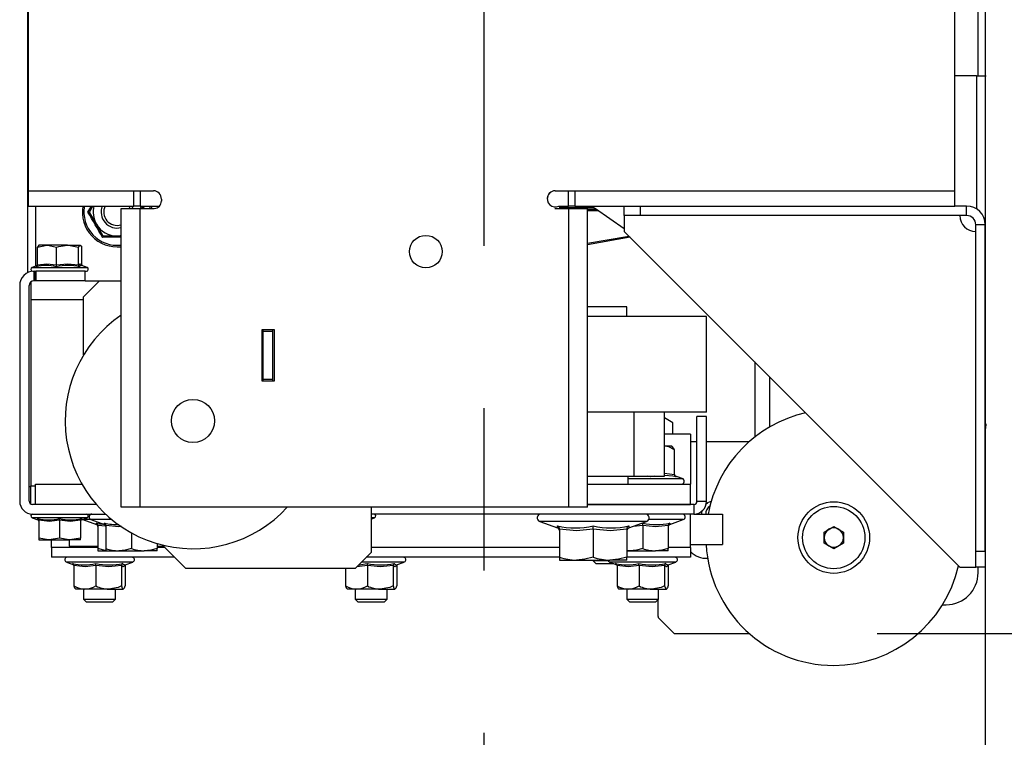
# Paper-space layout 'V300 - Uso Restrito' of a CAD drawing. Extents: x -540 to 121, y -1010 to 370.
# Drawn here: x -292 to -277, y -451 to -440 of the extents above; entities that cross this region are included whole.
import ezdxf

# ---------------------------------------------------------------- set-up
doc = ezdxf.new("R2010")
doc.units = 0
doc.header["$LTSCALE"] = 0.4
doc.linetypes.add('CENTER', pattern=[50.8, 31.75, -6.35, 6.35, -6.35])
doc.layers.get('0').update_dxf_attribs({"linetype": 'CONTINUOUS'})
doc.layers.get('DEFPOINTS').update_dxf_attribs({"linetype": 'CONTINUOUS'})
for name, color, linetype in [('CENTRO', 6, 'CENTER'), ('CONT_G', 3, 'CONTINUOUS'), ('CONT_Y', 2, 'CONTINUOUS'), ('COTAS', 6, 'CONTINUOUS')]:
    doc.layers.add(name, color=color, linetype=linetype)
doc.styles.get("Standard").update_dxf_attribs({"font": 'simplex.shx', "oblique": 5, "height": 1.5})
doc.dimstyles.get("Standard").update_dxf_attribs({"dimtxt": 1.5, "dimasz": 0.8, "dimexe": 1.5, "dimexo": 1.5, "dimgap": 1.2, "dimtad": 0, "dimdec": 0, "dimdsep": 46, "dimtxsty": 'Standard', "dimblk": 'DOT', "dimcen": 0, "dimclrd": 6, "dimclre": 6, "dimclrt": 4, "dimaunit": 1, "dimadec": 0, "dimazin": 0, "dimtp": 0.5, "dimtm": 0.5, "dimtfac": 0.6667, "dimtdec": 0, "dimtmove": 0, "dimatfit": 0, "dimldrblk": 'DOT', "dimfxl": 1, "dimtvp": 0.8333, "dimtolj": 1, "dimtzin": 0, "dimarcsym": 0})

# ---------------------------------------------------------------- blocks, each defined once
blk = doc.blocks.new('base de maq maior')
at = {"layer": 'CONT_G'}
for p, q in [((-9.5, 138.5), (-9.5, 1000.5)), ((-2.25, 174.5), (-2.25, 964.5)), ((-299.75, 456.83), (-299.75, 112.88)), ((-299.5, 138.5), (-299.5, 455.82)), ((-2.75, 174.5), (-9.5, 174.5)), ((-2.75, 174.5), (0.25, 174.5)), ((-2.75, 174.5), (-2.75, 132.85)), ((-299.5, 133.75), (-299.5, 138.5)), ((-299.5, 138.5), (-266.5, 138.5)), ((-266.5, 133.75), (-266.5, 138.5)), ((-266.5, 138.5), (-264.5, 138.5)), ((-264.5, 138.5), (-264.5, 133.75)), ((-264.5, 138.5), (-260.38, 138.5)), ((-134.62, 138.5), (-130.5, 138.5)), ((-130.5, 133.75), (-130.5, 138.5)), ((-130.5, 138.5), (-128.5, 138.5)), ((-128.5, 138.5), (-128.5, 133.75)), ((-128.5, 138.5), (-9.5, 138.5)), ((-9.5, 133.75), (-9.5, 138.5)), ((-299.5, 133.75), (-266.5, 133.75)), ((-297.25, 133.75), (-297.25, 114.92)), ((-280.41, 131.85), (-279.31, 133.75)), ((-270.5, 39.5), (-270.5, 133)), ((-270.5, 133), (-264.63, 133)), ((-264.5, 133.75), (-266.5, 133.75)), ((-264.63, 133), (-264.63, 39.5)), ((-264.63, 133), (-260.13, 133)), ((-264.5, 133.77), (-264.34, 133)), ((-264.5, 133.75), (-258.45, 133.75)), ((-264.19, 133.75), (-263.75, 133)), ((-263.72, 133.75), (-263.28, 133)), ((-261.42, 133), (-261.53, 133.75)), ((-260.91, 133), (-261.02, 133.75)), ((-134.75, 133), (-130.37, 133)), ((-133.53, 133.75), (-130.5, 133.75)), ((-133.25, 133.75), (-133.25, 133.08)), ((-132.9, 133.25), (-122.53, 133.25)), ((-128.5, 133.75), (-130.5, 133.75)), ((-130.37, 39.5), (-130.37, 133)), ((-130.37, 133), (-124.5, 133)), ((-128.5, 133.75), (-9.5, 133.75)), ((-124.5, 39.5), (-124.5, 133)), ((-124.5, 132.75), (-121.79, 132.75)), ((-113, 126.59), (-121.98, 132.88)), ((-113, 130.75), (-113, 133.75)), ((-108, 133.75), (-108, 130.75)), ((-5.87, 133.75), (-9.5, 133.75)), ((-5.87, 130.75), (-5.87, 133.75)), ((-280.9, 131.85), (-280.41, 131.85)), ((-278.25, 128.1), (-280.41, 131.85)), ((-121.08, 132.25), (-124.5, 132.25)), ((-113, 130.75), (-113, 125.75)), ((-108, 130.75), (-113, 130.75)), ((-5.87, 130.75), (-108, 130.75)), ((-276.08, 124.35), (-278.25, 128.1)), ((0, 127.88), (-3, 127.88)), ((-3, 25.75), (-3, 127.88)), ((0, 25.75), (0, 127.88)), ((-276.32, 123.93), (-276.08, 124.35)), ((-271.75, 124.35), (-276.08, 124.35)), ((-270.5, 124.35), (-271.75, 124.35)), ((-124.5, 122.09), (-111.61, 124.36)), ((-111.2, 123.95), (-124.5, 121.61)), ((-113, 125.75), (-8, 20.75)), ((-296.69, 120.87), (-293.71, 121.45)), ((-296.69, 115.29), (-296.69, 120.87)), ((-293.71, 121.45), (-296.25, 121.45)), ((-287.27, 121.45), (-293.71, 121.45)), ((-290.74, 115.29), (-290.74, 120.87)), ((-287.27, 121.45), (-283.31, 121.45)), ((-283.8, 120.87), (-283.31, 121.45)), ((-283.8, 115.29), (-283.8, 120.87)), ((-282.81, 115.29), (-282.81, 120.87)), ((-296.72, 115.11), (-298.36, 114.51)), ((-298.36, 114.51), (-286.46, 114.51)), ((-286.46, 114.51), (-281.14, 114.51)), ((-281.14, 114.51), (-282.82, 115.12)), ((-282.81, 115.29), (-282.79, 115.12)), ((-298.15, 113.35), (-297.75, 113.35)), ((-297.75, 110.35), (-297.75, 113.35)), ((-297.75, 113.35), (-297.41, 113.35)), ((-297.41, 110.35), (-297.41, 113.35)), ((-297.41, 113.35), (-297.15, 113.35)), ((-297.15, 113.35), (-297.15, 110.35)), ((-281.75, 113.35), (-297.15, 113.35)), ((-281.75, 110.35), (-281.75, 113.35)), ((-281.75, 113.35), (-281.35, 113.35)), ((-302.25, 108.85), (-302.25, 41.35)), ((-299.25, 41.35), (-299.25, 108.85)), ((-298.75, 109.97), (-298.75, 104.48)), ((-297.41, 110.35), (-297.75, 110.35)), ((-297.15, 110.35), (-297.41, 110.35)), ((-281.75, 110.35), (-297.15, 110.35)), ((-277.25, 110.35), (-282.25, 105.35)), ((-281.75, 110.35), (-277.25, 110.35)), ((-277.25, 110.35), (-270.5, 110.35)), ((-282.25, 87.16), (-282.25, 105.35)), ((-298.75, 104.48), (-298.75, 46.22)), ((-298.75, 104.48), (-282.25, 104.48)), ((-112.25, 102.2), (-124.5, 102.2)), ((-112.25, 99.2), (-112.25, 102.2)), ((-87.25, 99.2), (-124.5, 99.2)), ((-87.25, 69.2), (-87.25, 99.2)), ((-222.5, 95), (-226.5, 95)), ((-226.5, 95), (-226.5, 79)), ((-226, 94.5), (-226, 95)), ((-226, 79.5), (-226, 94.5)), ((-223, 94.5), (-226, 94.5)), ((-223, 94.5), (-223, 95)), ((-223, 79.5), (-223, 94.5)), ((-222.5, 79), (-222.5, 95)), ((-72.19, 84.94), (-72.19, 61.42)), ((-67.44, 64.64), (-67.44, 80.19)), ((-226.5, 79), (-222.5, 79)), ((-223, 79.5), (-226, 79.5)), ((-226, 79), (-226, 79.5)), ((-223, 79), (-223, 79.5)), ((-87.25, 69.2), (-124.5, 69.2)), ((-109.95, 49.2), (-109.95, 69.2)), ((-100.37, 49.2), (-100.37, 69.2)), ((-87.25, 67.85), (-90.25, 67.85)), ((-90.25, 41.35), (-90.25, 67.85)), ((-87.25, 41.35), (-87.25, 67.85)), ((-97.85, 65.85), (-100.37, 67.47)), ((-97.85, 62.35), (-97.85, 65.85)), ((0.25, 65.5), (0, 65.5)), ((-92.25, 62.35), (-100.37, 62.35)), ((-92.25, 62.35), (-92.25, 46.7)), ((-100.37, 58.7), (-98.25, 58.7)), ((-98, 58.48), (-98.25, 58.7)), ((-90.25, 60), (-92.25, 60)), ((-73.9, 60), (-87.25, 60)), ((-97.29, 49.76), (-97.29, 57.5)), ((-100.37, 50.14), (-97.29, 49.76)), ((-94.86, 48.5), (-97.15, 49.33)), ((-297.25, 46.7), (-282.76, 46.7)), ((-297.25, 40.35), (-297.25, 46.7)), ((-124.5, 49.2), (-109.95, 49.2)), ((-124.5, 46.7), (-92.25, 46.7)), ((-111.75, 46.7), (-111.75, 49.2)), ((-111.75, 48.5), (-94.86, 48.5)), ((-109.95, 49.2), (-100.37, 49.2)), ((-104.71, 49.01), (-105.78, 49.2)), ((-103.68, 49.2), (-104.71, 49.01)), ((-92.25, 40.35), (-92.25, 46.7)), ((-298.75, 45.85), (-299.25, 45.85)), ((-298.75, 40.48), (-298.75, 46.22)), ((-298.75, 46.22), (-297.25, 46.22)), ((-278.27, 40.35), (-298.25, 40.35)), ((-124.5, 40.35), (-92.25, 40.35)), ((-91.25, 40.35), (-124.5, 40.35)), ((-91.25, 40.35), (-91.25, 37.35)), ((-90.25, 41.35), (-87.25, 41.35)), ((-298.25, 37.35), (-275.39, 37.35)), ((-264.63, 39.5), (-270.5, 39.5)), ((-130.37, 39.5), (-264.63, 39.5)), ((-192.25, 39.5), (-192.25, 25.35)), ((-91.25, 37.35), (-192.25, 37.35)), ((-124.5, 39.5), (-130.37, 39.5)), ((-92.25, 26.85), (-92.25, 37.35)), ((-91.25, 37.35), (-82.26, 37.35)), ((-82.26, 37.35), (-82.26, 27.85)), ((-298.36, 36.19), (-296.61, 35.55)), ((-281.14, 36.19), (-298.36, 36.19)), ((-296.58, 35.62), (-296.58, 35.61)), ((-296.25, 35.41), (-296.25, 29.83)), ((-289.75, 35.41), (-289.75, 35.93)), ((-289.75, 35.41), (-289.75, 29.83)), ((-283.25, 35.41), (-283.25, 29.83)), ((-282.92, 35.62), (-282.92, 35.61)), ((-282.89, 35.55), (-281.14, 36.19)), ((-282.58, 35.66), (-282.46, 35.6)), ((-282.46, 35.6), (-278.22, 34.06)), ((-279.96, 35.6), (-282.46, 35.6)), ((-279.96, 35.6), (-275.72, 34.06)), ((-273.41, 35.6), (-279.96, 35.6)), ((-278.21, 34.09), (-278.21, 34.1)), ((-275.71, 34.09), (-275.71, 34.1)), ((-192.25, 35.79), (-191.15, 36.19)), ((-191.15, 36.19), (-192.25, 36.19)), ((-139.46, 35.02), (-133.92, 33.01)), ((-106.04, 35.02), (-139.46, 35.02)), ((-111.58, 33.01), (-106.04, 35.02)), ((-107.44, 34.51), (-107.25, 34.55)), ((-107.25, 33.82), (-107.25, 34.55)), ((-94.54, 35.6), (-105.38, 35.6)), ((-98.78, 34.06), (-94.54, 35.6)), ((-277.75, 33.82), (-277.75, 26.56)), ((-275.25, 33.56), (-277.75, 33.82)), ((-275.25, 33.82), (-275.25, 26.56)), ((-267.25, 31.44), (-267.25, 26.56)), ((-133.91, 33.03), (-133.91, 33.05)), ((-133.25, 32.61), (-133.25, 23.89)), ((-122.75, 32.61), (-122.75, 33.65)), ((-122.75, 32.61), (-122.75, 23.89)), ((-112.25, 32.61), (-112.25, 23.89)), ((-107.25, 33.82), (-110.21, 33.5)), ((-107.25, 33.82), (-107.25, 26.56)), ((-99.25, 33.82), (-99.25, 26.56)), ((-50.45, 31.74), (-47.44, 33.48)), ((-50.45, 28.26), (-50.45, 31.74)), ((-47.44, 33.48), (-44.43, 31.74)), ((-44.43, 31.74), (-44.43, 28.26)), ((-296.25, 29.83), (-296.25, 29.25)), ((-296.25, 29.25), (-293, 29.25)), ((-289.75, 29.83), (-293, 29.25)), ((-293, 29.25), (-286.5, 29.25)), ((-292.25, 26.85), (-292.25, 29.25)), ((-286.75, 29.25), (-286.75, 27.35)), ((-283.25, 29.83), (-286.5, 29.25)), ((-283.25, 29.25), (-286.5, 29.25)), ((-283.25, 29.25), (-283.25, 29.83)), ((-259.25, 28.11), (-259.25, 26.56)), ((-92.25, 27.85), (-82.26, 27.85)), ((-47.44, 26.52), (-50.45, 28.26)), ((-44.43, 28.26), (-47.44, 26.52)), ((-292.25, 26.85), (-292.25, 23.85)), ((-277.75, 26.85), (-292.25, 26.85)), ((-286.75, 27.35), (-277.75, 27.35)), ((-277.75, 26.56), (-277.75, 25.85)), ((-277.75, 25.85), (-275.25, 25.85)), ((-275.25, 26.56), (-275.25, 25.85)), ((-275.25, 25.85), (-271.25, 25.85)), ((-271.25, 25.85), (-263.25, 25.85)), ((-259.25, 25.85), (-263.25, 25.85)), ((-259.25, 27.35), (-257.25, 27.35)), ((-256.75, 26.85), (-259.25, 26.85)), ((-259.25, 25.85), (-259.25, 26.56)), ((-257.56, 27.66), (-250.25, 20.35)), ((-197.25, 20.35), (-192.25, 25.35)), ((-133.25, 26.85), (-192.25, 26.85)), ((-112.25, 25.85), (-111.25, 25.85)), ((-111.25, 25.85), (-103.25, 25.85)), ((-99.25, 25.85), (-103.25, 25.85)), ((-92.25, 26.85), (-99.25, 26.85)), ((-99.25, 25.85), (-99.25, 26.56)), ((-92.25, 26.85), (-92.25, 23.85)), ((-3, 25.75), (0, 25.75)), ((-3, 20.75), (-3, 25.75)), ((0, 25.75), (0, 20.75)), ((-253.75, 23.85), (-292.25, 23.85)), ((-287.64, 22.35), (-285.3, 21.5)), ((-273.28, 22.35), (-287.64, 22.35)), ((-285.32, 21.54), (-285.7, 21.9)), ((-266.86, 22.35), (-273.28, 22.35)), ((-269.27, 21.47), (-266.86, 22.35)), ((-188.28, 22.35), (-195.25, 22.35)), ((-133.25, 23.85), (-193.75, 23.85)), ((-181.86, 22.35), (-188.28, 22.35)), ((-184.27, 21.47), (-181.86, 22.35)), ((-133.25, 23.89), (-133.25, 22.95)), ((-133.25, 22.95), (-128, 22.95)), ((-128, 22.95), (-117.5, 22.95)), ((-122.85, 22.95), (-122.85, 22.81)), ((-122.85, 22.81), (-121.89, 21.85)), ((-122.85, 22.81), (-118.1, 22.81)), ((-121.89, 21.85), (-116.27, 21.85)), ((-117.64, 22.35), (-115.3, 21.5)), ((-103.28, 22.35), (-117.64, 22.35)), ((-112.25, 22.95), (-117.5, 22.95)), ((-115.32, 21.54), (-115.7, 21.9)), ((-112.25, 22.95), (-112.25, 23.89)), ((-92.25, 23.85), (-112.25, 23.85)), ((-96.86, 22.35), (-103.28, 22.35)), ((-99.27, 21.47), (-96.86, 22.35)), ((-285.25, 21.27), (-285.25, 14.85)), ((-278.39, 21.27), (-278.39, 14.85)), ((-270.38, 21.27), (-270.38, 14.85)), ((-269.28, 21.51), (-269.23, 21.49)), ((-269.25, 21.27), (-269.25, 14.85)), ((-197.25, 20.35), (-250.25, 20.35)), ((-200.25, 20.35), (-200.25, 14.85)), ((-193.39, 21.27), (-196.72, 20.88)), ((-193.39, 21.27), (-193.39, 14.85)), ((-185.38, 21.27), (-185.38, 14.85)), ((-184.28, 21.51), (-184.23, 21.49)), ((-184.25, 21.27), (-184.25, 14.85)), ((-115.25, 21.27), (-115.25, 14.85)), ((-108.39, 21.27), (-108.39, 14.85)), ((-100.38, 21.27), (-100.38, 14.85)), ((-99.28, 21.51), (-99.23, 21.49)), ((-99.25, 21.27), (-99.25, 14.85)), ((-8, 20.75), (-3, 20.75)), ((0, 20.75), (-3, 20.75)), ((-2.25, 19), (-2.25, 20.75)), ((-281.82, 13.85), (-284.75, 13.85)), ((-282.25, 13.85), (-282.25, 10.68)), ((-274.39, 13.85), (-281.82, 13.85)), ((-274.39, 13.85), (-269.82, 13.85)), ((-272.25, 10.68), (-272.25, 13.85)), ((-196.82, 13.85), (-199.75, 13.85)), ((-197.25, 13.85), (-197.25, 10.68)), ((-189.39, 13.85), (-196.82, 13.85)), ((-189.39, 13.85), (-184.82, 13.85)), ((-187.25, 10.68), (-187.25, 13.85)), ((-111.82, 13.85), (-114.75, 13.85)), ((-112.25, 13.85), (-112.25, 10.68)), ((-104.39, 13.85), (-111.82, 13.85)), ((-104.39, 13.85), (-99.82, 13.85)), ((-102.25, 10.68), (-102.25, 13.85)), ((-282.25, 10.68), (-281.42, 9.85)), ((-282.25, 10.68), (-272.25, 10.68)), ((-281.42, 9.85), (-273.08, 9.85)), ((-273.08, 9.85), (-272.25, 10.68)), ((-197.25, 10.68), (-196.42, 9.85)), ((-197.25, 10.68), (-187.25, 10.68)), ((-196.42, 9.85), (-188.08, 9.85)), ((-188.08, 9.85), (-187.25, 10.68)), ((-112.25, 10.68), (-111.42, 9.85)), ((-112.25, 10.68), (-102.25, 10.68)), ((-111.42, 9.85), (-103.08, 9.85)), ((-103.08, 9.85), (-102.25, 10.68)), ((-102.44, 5.35), (-102.44, 10.49)), ((-13.39, 9), (-12.25, 9)), ((-102.44, 5.35), (-102.44, 5)), ((-102.44, 5), (-97.44, 0)), ((-97.44, 0), (-73.9, 0))]:
    blk.add_line(p, q, dxfattribs=at)
at = {"layer": 'CONT_G', "flags": 128}
for points in [[(-280.9, 131.85), (-280.3, 132.87), (-279.79, 133.75)], [(-268.04, 133.75), (-267.76, 133.08), (-267.74, 133)], [(-267.13, 133.75), (-266.94, 133.2), (-266.88, 133)], [(-133.25, 133.08), (-133.25, 133.08), (-133.19, 133.14), (-133.01, 133.24), (-132.9, 133.25)], [(-123.33, 133.75), (-122.68, 133.35), (-121.98, 132.88)], [(-270.5, 123.94), (-273.18, 123.95), (-276.32, 123.93)], [(-270.5, 124.45), (-270.77, 124.41), (-271.75, 124.35)], [(-296.19, 121.45), (-296.23, 121.45), (-296.69, 120.87)], [(-293.71, 121.45), (-293.5, 121.45), (-290.74, 120.87)], [(-290.74, 120.87), (-289.98, 121.09), (-287.27, 121.45)], [(-287.27, 121.45), (-286.42, 121.41), (-283.8, 120.87)], [(-283.31, 121.45), (-283.27, 121.45), (-282.81, 120.87)], [(-297.06, 114.77), (-296.92, 114.93), (-296.65, 115.03)], [(-296.69, 115.29), (-293.76, 115.63), (-290.74, 115.29)], [(-290.74, 115.29), (-287.32, 115.63), (-283.8, 115.29)], [(-283.8, 115.29), (-283.31, 115.63), (-282.81, 115.29)], [(-282.85, 115.03), (-283.12, 115.13), (-283.48, 114.77)], [(-282.85, 115.14), (-282.87, 115.14), (-282.87, 115.14)], [(0, 63.81), (0.14, 64.35), (0.25, 65.5)], [(-97.29, 57.5), (-99.08, 58.35), (-100.37, 58.58)], [(-97.29, 57.5), (-97.6, 58.01), (-98.01, 58.48)], [(-96.73, 49.01), (-97.77, 49.25), (-100.37, 49.41)], [(-87.46, 40.44), (-86.82, 40.92), (-85.79, 41.36)], [(-88.75, 37.35), (-88.72, 38.02), (-88.64, 38.44)], [(-296.58, 35.61), (-296.58, 35.57), (-296.6, 35.93)], [(-289.75, 35.41), (-292.95, 35.07), (-296.25, 35.41)], [(-283.25, 35.41), (-286.45, 35.07), (-289.75, 35.41)], [(-282.9, 35.93), (-282.91, 35.77), (-282.92, 35.62)], [(-278.21, 34.1), (-278.22, 34.16), (-278.24, 34.55)], [(-275.71, 34.1), (-275.72, 34.16), (-275.74, 34.55)], [(-98.76, 34.55), (-98.76, 34.43), (-98.77, 34.32), (-98.79, 34.07), (-98.79, 34.09)], [(-270.37, 33.49), (-271.19, 33.4), (-275.25, 33.82)], [(-133.91, 33.05), (-133.92, 33.21), (-133.95, 33.65)], [(-122.75, 32.61), (-127.92, 32.06), (-133.25, 32.61)], [(-112.25, 32.61), (-117.42, 32.06), (-122.75, 32.61)], [(-111.55, 33.65), (-111.57, 33.33), (-111.59, 33.01), (-111.59, 33.03)], [(-99.25, 33.82), (-103.19, 33.4), (-107.25, 33.82)], [(-293, 29.25), (-293.23, 29.25), (-296.25, 29.83)], [(-286.5, 29.25), (-286.73, 29.25), (-289.75, 29.83)], [(-275.25, 25.99), (-275.9, 26.07), (-277.75, 26.56)], [(-267.25, 26.56), (-269.21, 26.05), (-271.25, 25.85)], [(-259.25, 26.56), (-261.21, 26.05), (-263.25, 25.85)], [(-111.25, 25.85), (-111.53, 25.85), (-112.25, 25.94)], [(-107.25, 26.56), (-109.21, 26.05), (-111.25, 25.85)], [(-99.25, 26.56), (-101.21, 26.05), (-103.25, 25.85)], [(-270, 21.9), (-269.85, 21.7), (-269.28, 21.51)], [(-196.1, 21.5), (-195.93, 21.49), (-193.45, 21.9)], [(-185, 21.9), (-184.85, 21.7), (-184.28, 21.51)], [(-122.75, 23.89), (-125.32, 23.21), (-128, 22.95)], [(-112.25, 23.89), (-114.82, 23.21), (-117.5, 22.95)], [(-100, 21.9), (-99.85, 21.7), (-99.28, 21.51)], [(-278.39, 21.27), (-281.77, 20.88), (-285.25, 21.27)], [(-270.38, 21.27), (-274.32, 20.88), (-278.39, 21.27)], [(-269.25, 21.27), (-269.81, 20.88), (-270.38, 21.27)], [(-269.25, 21.27), (-269.21, 21.47), (-269.18, 21.53)], [(-185.38, 21.27), (-189.32, 20.88), (-193.39, 21.27)], [(-184.25, 21.27), (-184.81, 20.88), (-185.38, 21.27)], [(-184.25, 21.27), (-184.21, 21.47), (-184.18, 21.53)], [(-108.39, 21.27), (-111.77, 20.88), (-115.25, 21.27)], [(-100.38, 21.27), (-104.32, 20.88), (-108.39, 21.27)], [(-99.25, 21.27), (-99.81, 20.88), (-100.38, 21.27)], [(-99.25, 21.27), (-99.21, 21.47), (-99.2, 21.5)], [(-270.38, 14.85), (-271.41, 14.42), (-274.39, 13.85)], [(-270.38, 14.85), (-270.12, 14.14), (-269.82, 13.85), (-269.82, 13.85)], [(-185.38, 14.85), (-186.41, 14.42), (-189.39, 13.85)], [(-185.38, 14.85), (-185.12, 14.14), (-184.82, 13.85), (-184.82, 13.85)], [(-100.38, 14.85), (-101.41, 14.42), (-104.39, 13.85)], [(-100.38, 14.85), (-100.12, 14.14), (-99.82, 13.85), (-99.82, 13.85)]]:
    blk.add_lwpolyline(points, dxfattribs=at)
at = {"layer": 'CONT_G'}
for centre, radius in [((-175.12, 119.47), 5.1), ((-248, 66.5), 6.75), ((-47.44, 30), 11.2), ((-47.44, 30), 9.74)]:
    blk.add_circle(centre, radius, dxfattribs=at)
for centre, radius, start, end in [((-260.38, 136), 2.5, 358.2722, 90), ((-247.89, 135.62), 10, 178.2722, 181.7454), ((-134.62, 136), 2.5, 90, 181.7278), ((-134.62, 136), 2.5, 90, 295.8419), ((-271.75, 131.85), 10.9, 169.9614, 276.5851), ((-271.75, 131.85), 10.39, 169.4643, 276.9091), ((-271.75, 131.85), 7.5, 165.3251, 210), ((-271.75, 131.85), 5, 157.6663, 284.4775), ((-271.75, 131.85), 4.17, 152.9082, 287.4346), ((-260.13, 135.25), 2.25, 270, 1.7454), ((-133.43, 133.25), 0.523, 331.5675, 0.0962), ((-5.87, 127.88), 5.87, 0, 90), ((-634.59, -77.64), 411.08, 29.3625, 30.6375), ((-3, 130.75), 5, 180, 270), ((-5.87, 127.88), 2.87, 0, 90), ((-271.75, 131.85), 7.5, 210, 270), ((-298.15, 113.95), 0.6, 110, 270), ((-297.26, 115.31), 0.579, 290.5006, 357.924), ((-293.93, 102.13), 13.02, 76.0659, 103.9341), ((-292.38, 115.19), 1.65, 344.9905, 3.3037), ((-287.13, 97.49), 17.66, 78.0508, 101.9492), ((-283.23, 115.28), 0.569, 179.1489, 244.3154), ((-281.35, 113.95), 0.6, 270, 70), ((-297.75, 108.85), 4.5, 90, 180), ((-297.75, 108.85), 1.5, 90, 180), ((-248, 66.5), 40, 124.2289, 317.5458), ((-47.44, 30), 40, 102.748, 169.4118), ((-96.45, 49.81), 0.846, 183.1721, 250.3806), ((-104.27, 49.29), 0.523, 189.5472, 211.449), ((-95.18, 47.63), 0.928, 270, 70), ((-298.25, 41.35), 4, 180, 270), ((-298.25, 41.35), 1, 180, 270), ((-91.25, 41.35), 4, 270, 0), ((-91.25, 41.35), 1, 270, 0), ((-298.15, 36.75), 0.6, 90, 250), ((-281.35, 36.75), 0.6, 290, 90), ((-279.65, 36.45), 0.9, 90, 250), ((-191.36, 36.75), 0.6, 290, 90), ((-139.05, 36.15), 1.2, 90, 250), ((-106.45, 36.15), 1.2, 290, 90), ((-94.85, 36.45), 0.9, 290, 90), ((-84.75, 37.5), 2.75, 122.088, 183.127), ((-296.75, 35.07), 0.5, 6.6593, 73.7296), ((-293.18, 51.09), 15.54, 257.265, 282.735), ((-296.82, 35.4), 0.574, 0.8377, 67.2404), ((-286.32, 51.05), 15.5, 257.2303, 282.7697), ((-282.68, 35.4), 0.575, 112.7912, 179.1308), ((-282.75, 35.07), 0.5, 107.0037, 173.369), ((-278.55, 33.81), 0.803, 0.8457, 67.2513), ((-275.08, 48.28), 14.1, 257.044, 265.4915), ((-278.45, 33.4), 0.7, 5.9673, 71.815), ((-276.05, 33.81), 0.803, 0.8457, 67.2513), ((-271.78, 51.55), 17.46, 256.8746, 271.9579), ((-275.95, 33.4), 0.7, 5.9673, 71.815), ((-103, 53.12), 19.05, 257.1184, 282.8816), ((-98.45, 33.81), 0.804, 112.7826, 179.1205), ((-98.55, 33.4), 0.7, 109.1807, 179.9237), ((-128.35, 58.19), 25.17, 257.1416, 282.8584), ((-134.4, 32.59), 1.15, 0.8514, 67.2591), ((-134.25, 32.07), 1, 5.5244, 71.5477), ((-117.15, 58.16), 25.15, 257.1285, 282.8715), ((-111.1, 32.59), 1.15, 112.7763, 179.1132), ((-111.25, 32.07), 1, 108.8553, 174.4962), ((-47.44, 30), 3.01, 120, 180), ((-47.44, 30), 3.01, 60, 120), ((-47.44, 30), 3.01, 0, 60), ((-47.44, 30), 40, 183.0811, 270), ((-47.44, 30), 3.01, 180, 240), ((-47.44, 30), 3.01, 300, 0), ((-271.15, 37.98), 12.13, 250.2272, 269.5167), ((-263.15, 37.98), 12.13, 250.2272, 269.5167), ((-103.15, 37.98), 12.13, 250.2272, 269.5167), ((-87.44, 30), 6.5, 222.2358, 274.6604), ((-47.44, 30), 3.01, 240, 300), ((-287.38, 23.08), 0.773, 90, 250), ((-282.08, 36.57), 15.11, 256.1137, 283.8863), ((-285.95, 21.25), 0.694, 2.0788, 69.5022), ((-274.22, 41.83), 20.38, 258.0283, 281.9717), ((-280.36, 21.39), 1.97, 356.6948, 15.0121), ((-269.7, 21.28), 0.682, 115.6814, 180.849), ((-267.12, 23.08), 0.773, 290, 90), ((-189.22, 41.83), 20.38, 258.0283, 281.9717), ((-195.36, 21.39), 1.97, 356.6948, 15.0121), ((-184.7, 21.28), 0.682, 115.6814, 180.849), ((-182.12, 23.08), 0.773, 290, 90), ((-127.87, 38.87), 15.92, 250.2272, 269.5166), ((-117.37, 38.87), 15.92, 250.2272, 269.5166), ((-117.38, 23.08), 0.773, 189.4284, 250), ((-112.08, 36.57), 15.11, 256.1137, 283.8863), ((-115.95, 21.25), 0.694, 2.0788, 69.5022), ((-104.22, 41.83), 20.38, 258.0283, 281.9717), ((-110.36, 21.39), 1.97, 356.6948, 15.0121), ((-99.7, 21.28), 0.682, 115.6814, 180.849), ((-97.12, 23.08), 0.773, 290, 90), ((-47.44, 30), 40, 270, 347.252), ((-12.25, 19), 10, 270, 0), ((-281.7, 20.66), 6.81, 238.5369, 268.9819), ((-283.64, 15.1), 1.63, 188.9668, 230.319), ((-282.13, 21.31), 7.47, 272.3881, 300.0931), ((-274.16, 23.28), 9.43, 243.3367, 268.6044), ((-270.86, 15.1), 1.63, 309.681, 351.0332), ((-196.7, 20.66), 6.81, 238.5369, 268.9819), ((-198.64, 15.1), 1.63, 188.9668, 230.319), ((-197.13, 21.31), 7.47, 272.3881, 300.0931), ((-189.16, 23.28), 9.43, 243.3367, 268.6044), ((-185.86, 15.1), 1.63, 309.681, 351.0332), ((-111.7, 20.66), 6.81, 238.5369, 268.9819), ((-113.64, 15.1), 1.63, 188.9668, 230.319), ((-112.13, 21.31), 7.47, 272.3881, 300.0931), ((-104.16, 23.28), 9.43, 243.3367, 268.6044), ((-100.86, 15.1), 1.63, 309.681, 351.0332)]:
    blk.add_arc(centre, radius, start, end, dxfattribs=at)
blk = doc.blocks.new('_DOT')
at = {"color": 0, "linetype": 'ByBlock'}
blk.add_line((-0.5, 0), (-1, 0), dxfattribs=at)
at = {"color": 0, "linetype": 'ByBlock', "const_width": 0.5}
blk.add_lwpolyline([(-0.25, 0, 1), (0.25, 0, 1)], format="xyb", close=True, dxfattribs=at)
blk = doc.blocks.new('*D251')
at = {"layer": 'COTAS', "color": 6, "lineweight": -2, "transparency": 16777216}
for p, q in [((-278.869, -449.777), (-263.859, -449.777)), ((-265.359, -464.053), (-265.359, -450.777)), ((-275.175, -465.053), (-263.859, -465.053))]:
    blk.add_line(p, q, dxfattribs=at)
at = {"layer": 'DEFPOINTS', "color": 0, "transparency": 16777216}
for p in [(-280.869, -449.777), (-265.359, -449.777), (-277.175, -465.053)]:
    blk.add_point(p, dxfattribs=at)
at = {"layer": 'COTAS', "color": 6, "lineweight": -2, "transparency": 16777216}
for p, rotation in [((-265.359, -449.777), 90), ((-265.359, -465.053), 270)]:
    blk.add_blockref('_DOT', p, dxfattribs=dict(at, rotation=rotation))
at = {"layer": 'COTAS', "color": 4, "transparency": 16777216, "insert": (-266.609, -457.415), "char_height": 1.5, "attachment_point": 5, "rotation": 90}
blk.add_mtext('\\A1;306', dxfattribs=at)

psp = doc.layouts.new('V300 - Uso Restrito')

# ---------------------------------------------------------------- linework, layer by layer
at = {"layer": 'CENTRO'}
psp.add_line((-285.025, -370.051), (-285.025, -472.553), dxfattribs=at)
at = {"layer": 'CONT_Y'}
psp.add_line((-277.175, -377.551), (-277.175, -465.053), dxfattribs=at)

# ---------------------------------------------------------------- block references
at = {"layer": 'COTAS', "xscale": 0.05, "yscale": 0.05, "zscale": 0.05}
psp.add_blockref('base de maq maior', (-277.175, -449.777), dxfattribs=at)

# ---------------------------------------------------------------- dimensions: what is measured, and where the dimension line sits
at = {"layer": 'COTAS'}
dim = psp.add_linear_dim(base=(-265.359, -449.777), p1=(-277.175, -465.053), p2=(-280.869, -449.777), angle=90, dimstyle='Standard', override={"dimtxt": 1.3, "dimasz": 1, "dimexo": 2, "dimlfac": 20}, dxfattribs=at)
dim.commit()
dim.dimension.update_dxf_attribs({"geometry": '*D251', "text_midpoint": (-266.609, -457.415)})

doc.saveas('drawing.dxf')
